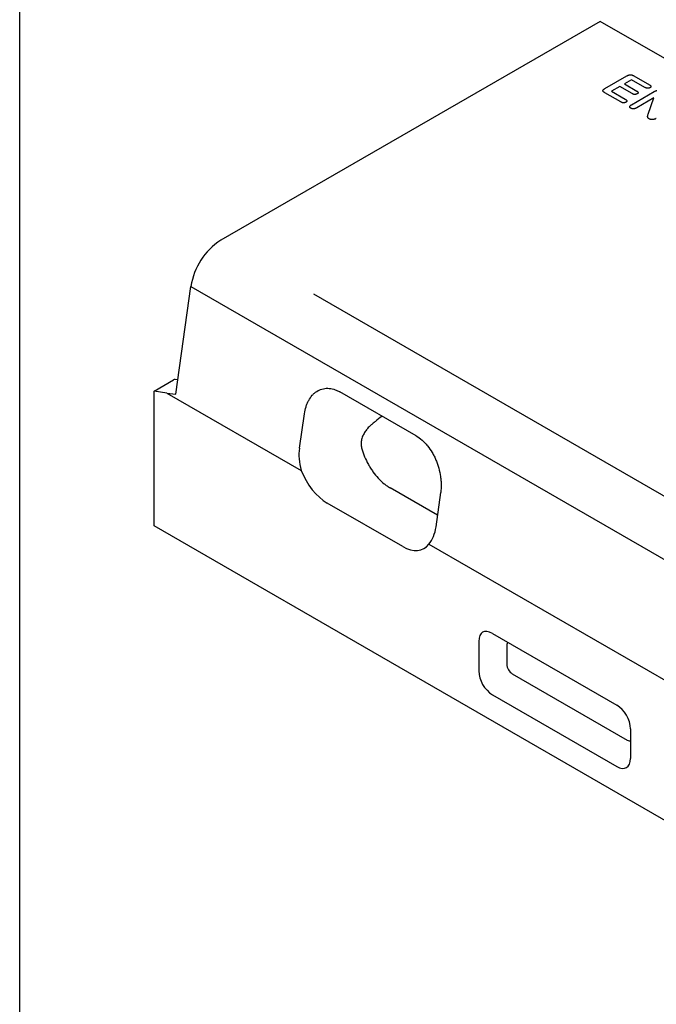
# Model space of a CAD drawing. Extents: x 11 to 3006, y 25 to 2120.
# Drawn here: x 11 to 308, y 297 to 756 of the extents above; entities that cross this region are included whole.
import ezdxf

# ---------------------------------------------------------------- set-up
doc = ezdxf.new("R2010")
doc.units = 0
doc.header["$LTSCALE"] = 10
doc.header["$MEASUREMENT"] = 0
doc.linetypes.add('AUSGEZOGEN', pattern=[0])
for name, color, linetype in [('AM_BOR', 7, 'CONTINUOUS'), ('DUENN-18', 7, 'CONTINUOUS'), ('KOPF', 7, 'AUSGEZOGEN'), ('TEXT50', 7, 'CONTINUOUS')]:
    doc.layers.add(name, color=color, linetype=linetype)

# ---------------------------------------------------------------- blocks, each defined once
blk = doc.blocks.new('RA_A4_QU')
at = {"layer": 'KOPF'}
blk.add_line((1.1, 2.5), (1.1, 212), dxfattribs=at)

msp = doc.modelspace()

# ---------------------------------------------------------------- linework, layer by layer
at = {"layer": 'DUENN-18'}
for p, q in [((283.66, 723.77), (293.89, 729.68)), ((296.11, 727.9), (292.75, 725.96)), ((292.75, 725.96), (298.5, 722.64)), ((302.35, 724.3), (296.11, 727.9)), ((297.21, 729.71), (304.47, 725.52)), ((291.08, 717.54), (283.6, 721.86)), ((290.63, 724.73), (286.74, 722.49)), ((286.74, 722.49), (293.2, 718.76)), ((296.38, 721.42), (290.63, 724.73)), ((296.11, 716.26), (306.66, 722.35)), ((306.54, 719.43), (298.57, 714.83)), ((303.86, 711.83), (306.54, 719.43)), ((147.88, 628.15), (767.73, 270.32)), ((205.73, 524.84), (183.63, 537.57)), ((237.98, 464.18), (237.98, 455.38)), ((240.54, 450.94), (294.13, 420))]:
    msp.add_line(p, q, dxfattribs=at)
for centre, major_axis, ratio, start_param, end_param in [((241.1, 461.73), (-2.4, 4.15), 0.482008, 0.158122, 0.695672), ((241.1, 454.22), (-2, 3.46), 0.691626, 0.875307, 2.266534), ((293.57, 423.93), (-2.4, 4.15), 0.482008, 2.446038, 2.9831)]:
    msp.add_ellipse(centre, major_axis=major_axis, ratio=ratio, start_param=start_param, end_param=end_param, dxfattribs=at)
for points, knots in [([(293.89, 729.68), (294.01, 729.74), (294.12, 729.8), (294.31, 729.89), (294.37, 729.92), (294.5, 729.97), (294.57, 730), (294.71, 730.05), (294.78, 730.07), (294.92, 730.11), (294.99, 730.13), (295.22, 730.18), (295.38, 730.2), (295.58, 730.2), (295.62, 730.2), (295.7, 730.2), (295.74, 730.2), (295.82, 730.19), (295.86, 730.19), (295.94, 730.18), (295.98, 730.17), (296.09, 730.15), (296.17, 730.14), (296.28, 730.11), (296.31, 730.1), (296.38, 730.08), (296.42, 730.07), (296.53, 730.03), (296.59, 730.01), (296.73, 729.96), (296.79, 729.93), (296.98, 729.84), (297.09, 729.78), (297.21, 729.71)], [0, 0, 0, 0, 0.125, 0.125, 0.1875, 0.1875, 0.25, 0.25, 0.3125, 0.3125, 0.375, 0.375, 0.5, 0.5, 0.53125, 0.53125, 0.5625, 0.5625, 0.59375, 0.59375, 0.625, 0.625, 0.6875, 0.6875, 0.71875, 0.71875, 0.75, 0.75, 0.8125, 0.8125, 0.875, 0.875, 1, 1, 1, 1]), ([(304.47, 725.52), (304.55, 725.47), (304.62, 725.43), (304.77, 725.33), (304.84, 725.28), (304.96, 725.17), (305.01, 725.11), (305.1, 724.99), (305.13, 724.93), (305.16, 724.83), (305.16, 724.8), (305.17, 724.73), (305.17, 724.7), (305.15, 724.6), (305.13, 724.54), (305.05, 724.42), (305, 724.36), (304.92, 724.29), (304.91, 724.28), (304.87, 724.25), (304.85, 724.24), (304.8, 724.2), (304.76, 724.18), (304.72, 724.16)], [0, 0, 0, 0, 0.125, 0.125, 0.25, 0.25, 0.375, 0.375, 0.5, 0.5, 0.5625, 0.5625, 0.625, 0.625, 0.75, 0.75, 0.875, 0.875, 0.90625, 0.90625, 0.9375, 0.9375, 1, 1, 1, 1]), ([(283.6, 721.86), (283.49, 721.92), (283.38, 721.99), (283.22, 722.1), (283.17, 722.13), (283.08, 722.21), (283.04, 722.25), (282.96, 722.33), (282.93, 722.37), (282.86, 722.46), (282.83, 722.5), (282.79, 722.59), (282.77, 722.63), (282.75, 722.73), (282.75, 722.77), (282.76, 722.87), (282.77, 722.91), (282.8, 723), (282.82, 723.05), (282.88, 723.13), (282.91, 723.18), (282.98, 723.26), (283.01, 723.3), (283.14, 723.42), (283.24, 723.49), (283.44, 723.63), (283.55, 723.7), (283.66, 723.77)], [0, 0, 0, 0, 0.125, 0.125, 0.1875, 0.1875, 0.25, 0.25, 0.3125, 0.3125, 0.375, 0.375, 0.4375, 0.4375, 0.5, 0.5, 0.5625, 0.5625, 0.625, 0.625, 0.6875, 0.6875, 0.75, 0.75, 0.875, 0.875, 1, 1, 1, 1]), ([(298.7, 721.31), (298.66, 721.29), (298.62, 721.26), (298.54, 721.22), (298.5, 721.2), (298.41, 721.17), (298.36, 721.15), (298.26, 721.12), (298.21, 721.11), (298.11, 721.08), (298.05, 721.07), (297.95, 721.06), (297.89, 721.05), (297.73, 721.04), (297.62, 721.04), (297.4, 721.05), (297.29, 721.07), (297.08, 721.11), (296.98, 721.14), (296.84, 721.19), (296.8, 721.21), (296.71, 721.25), (296.66, 721.27), (296.54, 721.33), (296.46, 721.37), (296.38, 721.42)], [0, 0, 0, 0, 0.0625, 0.0625, 0.125, 0.125, 0.1875, 0.1875, 0.25, 0.25, 0.3125, 0.3125, 0.375, 0.375, 0.5, 0.5, 0.625, 0.625, 0.75, 0.75, 0.8125, 0.8125, 0.875, 0.875, 1, 1, 1, 1]), ([(298.5, 722.64), (298.57, 722.6), (298.65, 722.55), (298.79, 722.45), (298.85, 722.4), (298.97, 722.29), (299.02, 722.24), (299.1, 722.12), (299.13, 722.06), (299.15, 721.96), (299.16, 721.93), (299.16, 721.87), (299.15, 721.84), (299.14, 721.77), (299.13, 721.74), (299.11, 721.68), (299.09, 721.65), (299.05, 721.59), (299.03, 721.56), (298.98, 721.51), (298.95, 721.48), (298.85, 721.4), (298.78, 721.35), (298.7, 721.31)], [0, 0, 0, 0, 0.125, 0.125, 0.25, 0.25, 0.375, 0.375, 0.5, 0.5, 0.5625, 0.5625, 0.625, 0.625, 0.6875, 0.6875, 0.75, 0.75, 0.8125, 0.8125, 0.875, 0.875, 1, 1, 1, 1]), ([(304.72, 724.16), (304.68, 724.13), (304.64, 724.11), (304.58, 724.08), (304.55, 724.07), (304.51, 724.05), (304.49, 724.04), (304.42, 724.01), (304.37, 724), (304.27, 723.97), (304.22, 723.95), (304.11, 723.93), (304.06, 723.92), (303.95, 723.91), (303.89, 723.9), (303.72, 723.89), (303.61, 723.89), (303.39, 723.91), (303.28, 723.93), (303.07, 723.98), (302.97, 724.01), (302.78, 724.08), (302.69, 724.12), (302.52, 724.21), (302.43, 724.25), (302.35, 724.3)], [0, 0, 0, 0, 0.0625, 0.0625, 0.09375, 0.09375, 0.125, 0.125, 0.1875, 0.1875, 0.25, 0.25, 0.3125, 0.3125, 0.375, 0.375, 0.5, 0.5, 0.625, 0.625, 0.75, 0.75, 0.875, 0.875, 1, 1, 1, 1]), ([(306.66, 722.35), (306.75, 722.4), (306.84, 722.45), (306.98, 722.53), (307.03, 722.55), (307.12, 722.6), (307.17, 722.62), (307.27, 722.67), (307.32, 722.69), (307.42, 722.73), (307.47, 722.75), (307.55, 722.78), (307.58, 722.79), (307.63, 722.81), (307.66, 722.82), (307.75, 722.84), (307.8, 722.86), (307.86, 722.88)], [0, 0, 0, 0, 0.25, 0.25, 0.375, 0.375, 0.5, 0.5, 0.625, 0.625, 0.75, 0.75, 0.8125, 0.8125, 0.875, 0.875, 1, 1, 1, 1]), ([(293.44, 717.39), (293.4, 717.36), (293.36, 717.34), (293.29, 717.31), (293.27, 717.3), (293.23, 717.28), (293.21, 717.27), (293.14, 717.25), (293.09, 717.23), (292.99, 717.2), (292.93, 717.19), (292.83, 717.17), (292.77, 717.16), (292.66, 717.15), (292.61, 717.14), (292.5, 717.14), (292.44, 717.14), (292.33, 717.14), (292.27, 717.14), (292.11, 717.16), (292, 717.18), (291.79, 717.23), (291.69, 717.26), (291.55, 717.31), (291.5, 717.33), (291.41, 717.37), (291.37, 717.39), (291.24, 717.45), (291.16, 717.49), (291.08, 717.54)], [0, 0, 0, 0, 0.0625, 0.0625, 0.09375, 0.09375, 0.125, 0.125, 0.1875, 0.1875, 0.25, 0.25, 0.3125, 0.3125, 0.375, 0.375, 0.4375, 0.4375, 0.5, 0.5, 0.625, 0.625, 0.75, 0.75, 0.8125, 0.8125, 0.875, 0.875, 1, 1, 1, 1]), ([(293.2, 718.76), (293.27, 718.71), (293.35, 718.67), (293.5, 718.57), (293.57, 718.52), (293.69, 718.41), (293.74, 718.35), (293.82, 718.23), (293.85, 718.16), (293.88, 718.07), (293.89, 718.03), (293.89, 717.97), (293.89, 717.94), (293.88, 717.87), (293.87, 717.84), (293.85, 717.77), (293.83, 717.74), (293.79, 717.68), (293.77, 717.65), (293.72, 717.59), (293.69, 717.56), (293.63, 717.51), (293.59, 717.49), (293.52, 717.44), (293.48, 717.41), (293.44, 717.39)], [0, 0, 0, 0, 0.125, 0.125, 0.25, 0.25, 0.375, 0.375, 0.5, 0.5, 0.5625, 0.5625, 0.625, 0.625, 0.6875, 0.6875, 0.75, 0.75, 0.8125, 0.8125, 0.875, 0.875, 0.9375, 0.9375, 1, 1, 1, 1]), ([(295.76, 714.63), (295.71, 714.66), (295.67, 714.69), (295.61, 714.73), (295.58, 714.75), (295.54, 714.78), (295.52, 714.79), (295.43, 714.87), (295.38, 714.94), (295.29, 715.09), (295.27, 715.17), (295.26, 715.32), (295.27, 715.4), (295.32, 715.55), (295.36, 715.63), (295.46, 715.77), (295.53, 715.84), (295.64, 715.93), (295.67, 715.97), (295.75, 716.03), (295.8, 716.06), (295.92, 716.15), (296.02, 716.2), (296.11, 716.26)], [0, 0, 0, 0, 0.0625, 0.0625, 0.09375, 0.09375, 0.125, 0.125, 0.25, 0.25, 0.375, 0.375, 0.5, 0.5, 0.625, 0.625, 0.75, 0.75, 0.8125, 0.8125, 0.875, 0.875, 1, 1, 1, 1]), ([(298.57, 714.83), (298.48, 714.77), (298.38, 714.72), (298.23, 714.65), (298.18, 714.62), (298.07, 714.58), (298.01, 714.55), (297.85, 714.49), (297.73, 714.45), (297.48, 714.39), (297.35, 714.37), (297.09, 714.34), (296.96, 714.34), (296.76, 714.34), (296.69, 714.35), (296.56, 714.36), (296.5, 714.37), (296.37, 714.4), (296.31, 714.41), (296.18, 714.44), (296.13, 714.46), (296.04, 714.49), (296.02, 714.51), (295.96, 714.53), (295.94, 714.54), (295.86, 714.58), (295.81, 714.6), (295.76, 714.63)], [0, 0, 0, 0, 0.125, 0.125, 0.1875, 0.1875, 0.25, 0.25, 0.375, 0.375, 0.5, 0.5, 0.625, 0.625, 0.6875, 0.6875, 0.75, 0.75, 0.8125, 0.8125, 0.875, 0.875, 0.90625, 0.90625, 0.9375, 0.9375, 1, 1, 1, 1]), ([(304.37, 709.66), (304.26, 709.73), (304.15, 709.8), (303.95, 709.96), (303.86, 710.04), (303.76, 710.17), (303.73, 710.22), (303.68, 710.31), (303.66, 710.35), (303.63, 710.45), (303.62, 710.5), (303.6, 710.59), (303.6, 710.64), (303.59, 710.74), (303.59, 710.78), (303.6, 710.88), (303.61, 710.93), (303.62, 711.02), (303.63, 711.07), (303.66, 711.17), (303.67, 711.21), (303.74, 711.45), (303.8, 711.64), (303.86, 711.83)], [0, 0, 0, 0, 0.125, 0.125, 0.25, 0.25, 0.3125, 0.3125, 0.375, 0.375, 0.4375, 0.4375, 0.5, 0.5, 0.5625, 0.5625, 0.625, 0.625, 0.6875, 0.6875, 0.75, 0.75, 1, 1, 1, 1]), ([(307.64, 709.85), (307.52, 709.79), (307.41, 709.73), (307.23, 709.64), (307.17, 709.61), (307.05, 709.56), (306.98, 709.53), (306.79, 709.46), (306.65, 709.41), (306.36, 709.34), (306.21, 709.31), (305.98, 709.29), (305.9, 709.28), (305.75, 709.28), (305.67, 709.28), (305.51, 709.29), (305.43, 709.3), (305.28, 709.32), (305.21, 709.33), (305.06, 709.37), (304.99, 709.39), (304.86, 709.43), (304.79, 709.46), (304.6, 709.54), (304.48, 709.6), (304.37, 709.66)], [0, 0, 0, 0, 0.125, 0.125, 0.1875, 0.1875, 0.25, 0.25, 0.375, 0.375, 0.5, 0.5, 0.5625, 0.5625, 0.625, 0.625, 0.6875, 0.6875, 0.75, 0.75, 0.8125, 0.8125, 0.875, 0.875, 1, 1, 1, 1]), ([(179.91, 570.99), (179.85, 570.95), (178.72, 570.24), (177.72, 569.41), (176.77, 568.62)], [0, 0, 0, 0, 0.051058, 1, 1, 1, 1]), ([(176.77, 568.62), (176.32, 568.25), (175.65, 567.69), (174.98, 567.12), (174.53, 566.74), (174.31, 566.55), (173.88, 566.13), (173.66, 565.91), (173.24, 565.46), (173.03, 565.22), (172.44, 564.49), (172.07, 563.98), (171.72, 563.44)], [0, 0, 0, 0, 0.25, 0.375, 0.375, 0.5, 0.5, 0.625, 0.625, 0.75, 0.75, 1, 1, 1, 1]), ([(171.72, 563.44), (171.35, 562.87), (171.04, 562.27), (170.54, 561.02), (170.35, 560.36), (170.13, 559.05), (170.09, 558.4), (170.15, 557.08), (170.25, 556.44), (170.49, 555.5), (170.58, 555.2), (170.78, 554.58), (170.89, 554.27), (171.21, 553.35), (171.45, 552.73), (172.21, 550.91), (172.8, 549.72), (173.78, 547.96), (174.13, 547.37), (174.85, 546.24), (175.22, 545.69), (176.38, 544.08), (177.21, 543.07), (178.96, 541.16), (179.87, 540.31), (181.25, 539.17), (181.72, 538.82), (182.67, 538.16), (183.15, 537.85), (183.63, 537.57)], [0, 0, 0, 0, 0.0625, 0.0625, 0.125, 0.125, 0.1875, 0.1875, 0.25, 0.25, 0.28125, 0.28125, 0.3125, 0.3125, 0.375, 0.375, 0.5, 0.5, 0.5625, 0.5625, 0.625, 0.625, 0.75, 0.75, 0.875, 0.875, 0.9375, 0.9375, 1, 1, 1, 1])]:
    msp.add_open_spline(points, degree=3, knots=knots, dxfattribs=at)
at = {"layer": 'TEXT50'}
for p, q in [((281.48, 755.12), (104.7, 653.08)), ((988.58, 346.92), (281.48, 755.12)), ((83.74, 581.36), (90.78, 631.54)), ((90.78, 631.54), (797.88, 223.34)), ((73.59, 582.77), (82.61, 587.98)), ((84.65, 587.9), (83.38, 588.15)), ((73.59, 519.98), (73.59, 582.77)), ((79.6, 581.83), (73.59, 582.77)), ((79.6, 581.83), (142.11, 545.74)), ((79.6, 581.83), (83.74, 581.36)), ((195.74, 561.85), (160.23, 582.35)), ((141.35, 556.17), (143.67, 572.13)), ((205, 519.43), (207.16, 535.47)), ((189.47, 510.24), (154.28, 530.55)), ((780.69, 111.77), (73.59, 519.98)), ((201.64, 511.38), (318.89, 443.69)), ((231.32, 469.75), (289.21, 436.33)), ((224.91, 466.05), (224.91, 452.27)), ((231.32, 441.17), (289.21, 407.75)), ((295.62, 425.23), (295.62, 411.45))]:
    msp.add_line(p, q, dxfattribs=at)
msp.add_arc((121.53, 626.92), 31.1, 122.7575, 171.4589, dxfattribs=at)
for centre, major_axis, ratio, start_param, end_param in [((82.64, 586.26), (0.93, 1.83), 0.58651, 0.161192, 0.732326), ((155.48, 547.85), (-6.97, 18.83), 0.666476, 0.885149, 1.437567), ((154.16, 547.53), (-9.71, 18.01), 0.571536, 1.366792, 2.394202), ((190.82, 527.44), (-6.92, 18.79), 0.670327, 3.491094, 4.043512), ((189.59, 527.07), (-9.61, 17.86), 0.58193, 2.386399, 3.41381), ((232.71, 459.94), (-5.99, 10.37), 0.482008, 5.587631, 6.978858), ((232.71, 449.38), (-5, 8.66), 0.691626, 0.875307, 2.266534), ((287.82, 428.12), (-5, 8.66), 0.691626, 4.0169, 5.408127), ((287.82, 417.56), (-5.99, 10.37), 0.482008, 2.446038, 3.837265)]:
    msp.add_ellipse(centre, major_axis=major_axis, ratio=ratio, start_param=start_param, end_param=end_param, dxfattribs=at)
for points, knots in [([(143.67, 572.13), (143.84, 573.3), (144.09, 574.4), (144.59, 575.96), (144.77, 576.47), (145.08, 577.2), (145.19, 577.44), (145.42, 577.91), (145.54, 578.14), (146.15, 579.27), (146.71, 580.07), (147.65, 581.13), (147.98, 581.46), (148.68, 582.06), (149.05, 582.34), (150.18, 583.08), (150.99, 583.45), (152.27, 583.82), (152.71, 583.91), (153.61, 584.03), (154.07, 584.06), (155.46, 584.03), (156.4, 583.89), (157.83, 583.46), (158.32, 583.28), (159.28, 582.86), (159.76, 582.62), (160.23, 582.35)], [0, 0, 0, 0, 0.125, 0.125, 0.1875, 0.1875, 0.21875, 0.21875, 0.25, 0.25, 0.375, 0.375, 0.4375, 0.4375, 0.5, 0.5, 0.625, 0.625, 0.6875, 0.6875, 0.75, 0.75, 0.875, 0.875, 0.9375, 0.9375, 1, 1, 1, 1]), ([(195.74, 561.85), (196.69, 561.3), (197.6, 560.64), (198.93, 559.48), (199.36, 559.06), (199.99, 558.4), (200.2, 558.17), (200.62, 557.7), (200.82, 557.47), (201.8, 556.25), (202.53, 555.2), (203.53, 553.51), (203.85, 552.92), (204.45, 551.74), (204.72, 551.14), (205.24, 549.92), (205.47, 549.3), (205.91, 548.04), (206.11, 547.4), (206.64, 545.48), (206.91, 544.2), (207.18, 542.28), (207.25, 541.64), (207.35, 540.36), (207.38, 539.73), (207.39, 537.86), (207.32, 536.65), (207.16, 535.47)], [0, 0, 0, 0, 0.125, 0.125, 0.1875, 0.1875, 0.21875, 0.21875, 0.25, 0.25, 0.375, 0.375, 0.4375, 0.4375, 0.5, 0.5, 0.5625, 0.5625, 0.625, 0.625, 0.75, 0.75, 0.8125, 0.8125, 0.875, 0.875, 1, 1, 1, 1])]:
    msp.add_open_spline(points, degree=3, knots=knots, dxfattribs=at)

# ---------------------------------------------------------------- block references
at = {"layer": 'AM_BOR', "xscale": 10, "yscale": 10, "zscale": 10}
msp.add_blockref('RA_A4_QU', (0, 0), dxfattribs=at)

doc.saveas('drawing.dxf')
